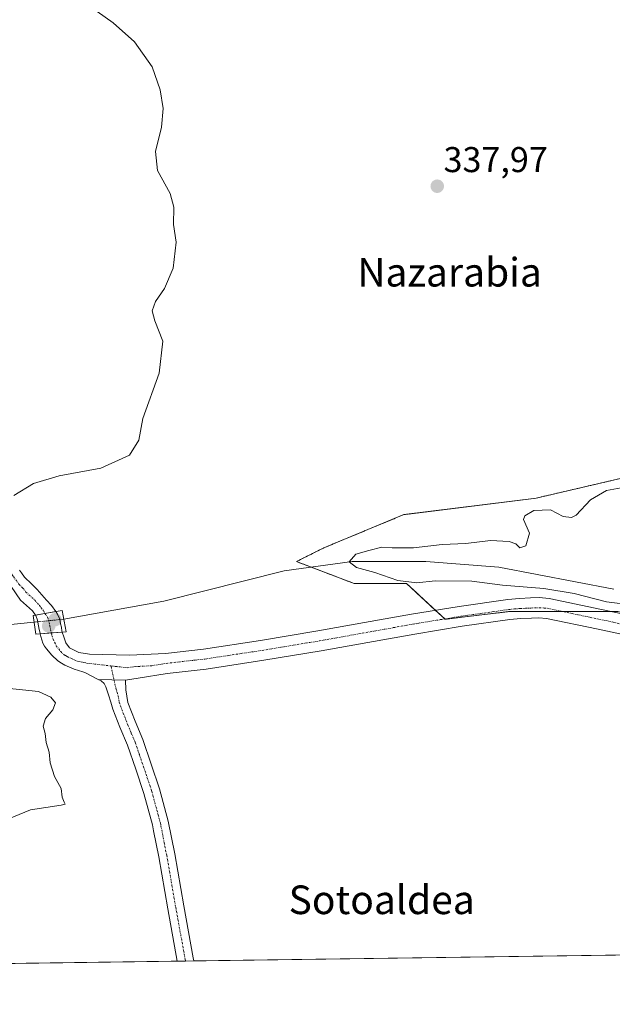
# Model space of a CAD drawing. Units: metres. Extents: x 593898 to 597345, y 4722128 to 4724489.
# Drawn here: x 594758 to 594924, y 4722128 to 4722404 of the extents above; entities that cross this region are included whole.
import ezdxf
from ezdxf.enums import TextEntityAlignment as Align

# ---------------------------------------------------------------- set-up
doc = ezdxf.new("R2010")
doc.units = ezdxf.units.M
doc.header["$MEASUREMENT"] = 0
doc.linetypes.add('TRAZO_Y_PUNTO', pattern=[1, 0.5, -0.25, 0, -0.25])
doc.linetypes.add('TRAZOS', pattern=[0.75, 0.5, -0.25])
for name, color, linetype, lineweight in [('Arbolado forestal', 92, 'TRAZOS', 0), ('Arbolado forestal CxS', 92, 'Continuous', 0), ('Camino', 19, 'Continuous', 0), ('Camino Cxs', 19, 'Continuous', 0), ('Camino eje', 39, 'TRAZO_Y_PUNTO', 13), ('Carátula', 7, 'Continuous', 5), ('Comarca CxS', 133, 'Continuous', 0), ('Comunidad Autónoma CxS', 142, 'Continuous', 0), ('Corriente natural lineal', 142, 'Continuous', 13), ('Corriente natural lineal oculto', 19, 'TRAZO_Y_PUNTO', 13), ('Cultivos herbáceos CxS', 92, 'Continuous', 0), ('Curva de nivel normal', 36, 'Continuous', 0), ('Municipio CxS', 142, 'Continuous', 0), ('Pista no pavimentada', 254, 'Continuous', 13), ('Pista no pavimentada Cxs', 254, 'Continuous', 0), ('Pista pavimentada eje', 135, 'TRAZO_Y_PUNTO', 0), ('Provincia CxS', 1, 'Continuous', 0), ('Puente', 1, 'Continuous', 0), ('Puente Cxs', 1, 'Continuous', 13), ('Punto de cota en construcción elevada', 7, 'Continuous', 0), ('Punto de cota en terreno', 7, 'Continuous', 0), ('Rótulo de punto de cota en terreno', 19, 'Continuous', 0), ('Texto cartográfico', 19, 'Continuous', 0)]:
    doc.layers.add(name, color=color, linetype=linetype, lineweight=lineweight)
doc.styles.add('Arial', font='txt', dxfattribs={"height": 0.2})

# ---------------------------------------------------------------- blocks, each defined once
blk = doc.blocks.new('5PATER')
at = {"layer": 'Carátula', "linetype": 'Continuous', "lineweight": 5}
h = blk.add_hatch(color=250, dxfattribs=at)
edge = h.paths.add_edge_path()
edge.add_ellipse((0, 0.01), major_axis=(-1.33, -1.34), ratio=0.999422, start_angle=0, end_angle=360)
blk = doc.blocks.new('5PANOT')
at = {"layer": 'Carátula', "linetype": 'Continuous', "lineweight": 5}
h = blk.add_hatch(color=1, dxfattribs=at)
edge = h.paths.add_edge_path()
edge.add_arc((0, 0), 1.89, 270.0012, 630.0012)

msp = doc.modelspace()

# ---------------------------------------------------------------- linework, layer by layer
at = {"layer": 'Arbolado forestal', "color": 92, "linetype": 'TRAZOS', "lineweight": 0}
msp.add_polyline3d([(594925.08, 4722238.17, 335.73), (594923, 4722238.17, 335.66), (594909.42, 4722238.17, 336.15), (594894.98, 4722238.17, 336.23), (594876.76, 4722235.95, 336.4), (594876.65, 4722236.05, 336.39), (594874.03, 4722238.48, 336.39), (594866, 4722245.94, 335.02), (594851.36, 4722245.94, 336.26), (594839.34, 4722250.52, 335.78), (594835.19, 4722252.1, 336.25), (594842.89, 4722255.95, 336.73), (594865.23, 4722265.2, 337.05), (594902.2, 4722269.82, 335.6), (594935.32, 4722277.52, 335.82)], dxfattribs=at)
at = {"layer": 'Arbolado forestal CxS', "color": 92, "linetype": 'Continuous', "lineweight": 0}
msp.add_polyline3d([(594925.08, 4722238.17, 335.73), (594894.98, 4722238.17, 336.23), (594876.76, 4722235.95, 336.4), (594866, 4722245.94, 335.02), (594851.36, 4722245.94, 336.26), (594835.19, 4722252.1, 336.25), (594842.89, 4722255.95, 336.73), (594865.23, 4722265.2, 337.05), (594902.2, 4722269.82, 335.6), (594935.32, 4722277.52, 335.82)], dxfattribs=at)
at = {"layer": 'Camino', "color": 19, "linetype": 'Continuous', "lineweight": 0}
for points in [[(594801.87, 4722140.39, 338.76), (594801.86, 4722140.44, 338.76), (594799.22, 4722155.04, 339.01), (594796.68, 4722169.53, 339.36), (594795.24, 4722176.86, 339.55), (594794.92, 4722178.52, 339.59), (594792.57, 4722187.26, 339.74), (594790.28, 4722194.02, 339.73), (594787.97, 4722200.75, 339.69), (594785.84, 4722205.81, 339.57), (594783.89, 4722210.79, 339.31), (594783.25, 4722212.83, 339.17), (594782.6, 4722214.87, 338.95), (594781.93, 4722217.07, 338.66), (594781.42, 4722218.04, 338.54), (594780.63, 4722218.73, 338.54), (594779.77, 4722219.17, 338.6)], [(594779.77, 4722219.17, 338.6), (594787.38, 4722218.92, 338.43)], [(594787.38, 4722218.92, 338.43), (594787.46, 4722216.26, 338.72), (594788.04, 4722212.68, 339.09), (594790.06, 4722207.52, 339.44), (594792.23, 4722202.38, 339.58), (594794.59, 4722195.49, 339.65), (594796.93, 4722188.58, 339.66), (594799.36, 4722179.55, 339.53), (594801.16, 4722170.36, 339.41), (594803.7, 4722155.84, 338.99), (594806.32, 4722141.34, 338.77), (594806.5, 4722140.46, 338.73)], [(594806.5, 4722140.46, 338.73), (594801.87, 4722140.39, 338.76)]]:
    msp.add_polyline3d(points, dxfattribs=at)
at = {"layer": 'Camino Cxs', "color": 19, "linetype": 'Continuous', "lineweight": 0}
msp.add_polyline3d([(594787.38, 4722218.92, 338.43), (594787.46, 4722216.26, 338.72), (594788.04, 4722212.68, 339.09), (594790.06, 4722207.52, 339.44), (594792.23, 4722202.38, 339.58), (594794.59, 4722195.49, 339.65), (594796.93, 4722188.58, 339.66), (594799.36, 4722179.55, 339.53), (594801.16, 4722170.36, 339.41), (594803.7, 4722155.84, 338.99), (594806.32, 4722141.34, 338.77), (594806.5, 4722140.46, 338.73), (594801.87, 4722140.39, 338.76), (594801.86, 4722140.44, 338.76), (594799.22, 4722155.04, 339.01), (594796.68, 4722169.53, 339.36), (594795.24, 4722176.86, 339.55), (594794.92, 4722178.52, 339.59), (594792.57, 4722187.26, 339.74), (594790.28, 4722194.02, 339.73), (594787.97, 4722200.75, 339.69), (594785.84, 4722205.81, 339.57), (594783.89, 4722210.79, 339.31), (594783.25, 4722212.83, 339.17), (594782.6, 4722214.87, 338.95), (594781.93, 4722217.07, 338.66), (594781.42, 4722218.04, 338.54), (594780.63, 4722218.73, 338.54), (594779.77, 4722219.17, 338.6), (594787.38, 4722218.92, 338.43)], close=True, dxfattribs=at)
at = {"layer": 'Camino eje', "color": 39, "linetype": 'TRAZO_Y_PUNTO', "lineweight": 13}
for points in [[(594783.34, 4722222.92, 338.13), (594784.18, 4722219.03, 338.44)], [(594784.18, 4722219.03, 338.44), (594784.7, 4722216.67, 338.7), (594785.03, 4722215.57, 338.82), (594785.36, 4722214.55, 338.93), (594785.65, 4722212.76, 339.1), (594785.97, 4722211.74, 339.17), (594787.95, 4722206.67, 339.49), (594789.02, 4722204.14, 339.6), (594790.1, 4722201.57, 339.64), (594791.28, 4722198.12, 339.69), (594792.44, 4722194.76, 339.7), (594794.75, 4722187.92, 339.71), (594797.14, 4722179.04, 339.57), (594797.3, 4722178.21, 339.55), (594798.2, 4722173.61, 339.48), (594798.92, 4722169.95, 339.39), (594800.19, 4722162.69, 339.21), (594801.46, 4722155.44, 339.01), (594804.07, 4722140.97, 338.76), (594804.18, 4722140.42, 338.74)]]:
    msp.add_polyline3d(points, dxfattribs=at)
at = {"layer": 'Comarca CxS', "color": 133, "linetype": 'Continuous', "lineweight": 0}
for points in [[(597344.91, 4722175.51, 365.5), (593929.24, 4722128.34, 367.44), (593897.89, 4724441.63, 483.73), (597312.42, 4724488.79, 401.61), (597344.91, 4722175.51, 365.5)], [(597344.91, 4722175.51, 365.51), (593929.24, 4722128.34, 367.44), (593897.89, 4724441.63, 483.73), (597312.42, 4724488.79, 401.61), (597344.91, 4722175.51, 365.51)]]:
    msp.add_polyline3d(points, close=True, dxfattribs=at)
at = {"layer": 'Comunidad Autónoma CxS', "color": 142, "linetype": 'Continuous', "lineweight": 0}
for points in [[(595059.72, 4722143.95, 327.93), (593929.24, 4722128.34, 367.44), (593897.89, 4724441.63, 483.73), (594852.39, 4724454.81, 417.5), (597312.42, 4724488.79, 401.61), (597344.91, 4722175.51, 365.5), (595059.72, 4722143.95, 327.93)], [(595059.72, 4722143.95, 327.93), (593929.24, 4722128.34, 367.44), (593897.89, 4724441.63, 483.73), (594852.39, 4724454.81, 417.5), (597312.42, 4724488.79, 401.61), (597344.91, 4722175.51, 365.51), (595059.72, 4722143.95, 327.93)]]:
    msp.add_polyline3d(points, close=True, dxfattribs=at)
at = {"layer": 'Corriente natural lineal', "color": 142, "linetype": 'Continuous', "lineweight": 13}
for points in [[(594770.17, 4722235.98, 338.16), (594798.12, 4722240.99, 337.24), (594831.72, 4722249.46, 336.42), (594850.77, 4722252.11, 335.27), (594871.41, 4722252.11, 333.86), (594891.78, 4722250.52, 333.5), (594923.96, 4722244.38, 332.45)], [(594748.9, 4722233.85, 337.34), (594761.81, 4722235.15, 337.65)]]:
    msp.add_polyline3d(points, dxfattribs=at)
at = {"layer": 'Corriente natural lineal oculto', "color": 19, "linetype": 'TRAZO_Y_PUNTO', "lineweight": 13}
msp.add_polyline3d([(594761.81, 4722235.15, 337.65), (594770.17, 4722235.98, 338.16)], dxfattribs=at)
at = {"layer": 'Cultivos herbáceos CxS', "color": 92, "linetype": 'Continuous', "lineweight": 0}
for points in [[(594929.95, 4722412.77, 335.09), (594943.42, 4722387.99, 334.6), (594947.07, 4722374.29, 334.7), (594951.53, 4722357.59, 334.86), (594966.66, 4722324.76, 335.22), (594955.83, 4722278.08, 334), (594935.32, 4722277.52, 335.82), (594902.2, 4722269.82, 335.6), (594865.23, 4722265.2, 337.05), (594842.89, 4722255.95, 336.73), (594835.19, 4722252.1, 336.25), (594851.36, 4722245.94, 336.26), (594866, 4722245.94, 335.02), (594876.76, 4722235.95, 336.4), (594894.98, 4722238.17, 336.23), (594925.08, 4722238.17, 335.73), (594961.42, 4722229.87, 336.41), (594981.14, 4722221.56, 336.63), (595004.62, 4722200.78, 335.82), (595005.02, 4722191.3, 336.27), (595023.82, 4722143.46, 334.98), (595023.82, 4722143.46, 334.98), (594656.2, 4722138.38, 349.33)], [(594925.08, 4722238.17, 335.73), (594923, 4722238.17, 335.66), (594909.42, 4722238.17, 336.15), (594894.98, 4722238.17, 336.23), (594876.76, 4722235.95, 336.4), (594876.65, 4722236.05, 336.39), (594874.03, 4722238.48, 336.39), (594866, 4722245.94, 335.02), (594851.36, 4722245.94, 336.26), (594839.34, 4722250.52, 335.78), (594835.19, 4722252.1, 336.25), (594842.89, 4722255.95, 336.73), (594865.23, 4722265.2, 337.05), (594902.2, 4722269.82, 335.6), (594935.32, 4722277.52, 335.82)], [(595023.81, 4722143.46, 334.98), (595018.87, 4722143.39, 336.28), (595015.93, 4722143.35, 336.34), (595012.98, 4722143.31, 336.26), (594806.5, 4722140.46, 338.73), (594804.18, 4722140.42, 338.74), (594801.87, 4722140.39, 338.76), (594662.48, 4722138.47, 346.36), (594656.2, 4722138.38, 349.33)]]:
    msp.add_polyline3d(points, dxfattribs=at)
at = {"layer": 'Curva de nivel normal', "color": 36, "linetype": 'Continuous', "lineweight": 0}
for points in [[(594756.21, 4722270.53, 340), (594761.7, 4722273.92, 340), (594768.88, 4722276.1, 340), (594780.48, 4722278.22, 340), (594788.48, 4722281.79, 340), (594791.08, 4722286.01, 340), (594792.24, 4722292.07, 340), (594796.77, 4722304.74, 340), (594797.85, 4722313.74, 340), (594795.63, 4722319.4, 340), (594794.9, 4722322.16, 340), (594795.83, 4722324.76, 340), (594798.33, 4722328.41, 340), (594800.72, 4722334.07, 340), (594801.6, 4722341.32, 340), (594800.81, 4722346.34, 340), (594800.94, 4722351.17, 340), (594799.92, 4722355.01, 340), (594796.32, 4722361.4, 340), (594795.74, 4722366.74, 340), (594797.51, 4722373.5, 340), (594797.91, 4722378.75, 340), (594797.06, 4722383.97, 340), (594794.81, 4722390.35, 340), (594789.95, 4722397.39, 340), (594783.98, 4722402.71, 340), (594775.02, 4722408.98, 340)], [(594936.26, 4722239.09, 335), (594921.86, 4722240.86, 335), (594912.82, 4722243.2, 335), (594904.36, 4722244.57, 335), (594892.8, 4722245.5, 335), (594884.28, 4722246.63, 335), (594874.01, 4722246.75, 335), (594868.84, 4722246.12, 335), (594863.5, 4722246.76, 335), (594857.08, 4722249.06, 335), (594851.99, 4722250.44, 335), (594849.97, 4722252.04, 335), (594851.77, 4722254.19, 335), (594855.48, 4722255.2, 335), (594859.1, 4722256.13, 335), (594861.97, 4722255.9, 335), (594867.95, 4722255.92, 335), (594875.97, 4722256.84, 335), (594882.52, 4722257.13, 335), (594889.49, 4722258.02, 335), (594894.71, 4722257.67, 335), (594896.54, 4722257.01, 335), (594897.62, 4722255.97, 335), (594899.32, 4722256.53, 335), (594900.4, 4722260.04, 335), (594898.68, 4722263.85, 335), (594899.1, 4722264.86, 335), (594901.61, 4722266.32, 335), (594906.21, 4722266.59, 335), (594909.79, 4722264.73, 335), (594912.15, 4722264.41, 335), (594913.4, 4722265.03, 335), (594917.39, 4722269.39, 335), (594921.93, 4722271.97, 335), (594930.11, 4722273.46, 335)], [(594754.49, 4722180.06, 340), (594760.86, 4722182.68, 340), (594769.41, 4722183.97, 340), (594770.5, 4722184.26, 340), (594770.26, 4722184.82, 340), (594769.66, 4722186.26, 340), (594769.4, 4722188.66, 340), (594767.5, 4722192, 340), (594766.3, 4722195.84, 340), (594766.04, 4722198.86, 340), (594765.23, 4722201.55, 340), (594764.9, 4722204, 340), (594764.36, 4722206.08, 340), (594765.04, 4722208.19, 340), (594767.12, 4722210.62, 340), (594767.81, 4722212.61, 340), (594766.49, 4722214.16, 340), (594763.06, 4722215.75, 340), (594754.15, 4722216.74, 340)]]:
    msp.add_polyline3d(points, dxfattribs=at)
at = {"layer": 'Municipio CxS', "color": 142, "linetype": 'Continuous', "lineweight": 0}
for points in [[(594927.27, 4722743.94, 329.03), (594932.1, 4722708.66, 328.9), (594936.08, 4722668.31, 329.49), (594940.37, 4722637.1, 329), (594944.9, 4722609.19, 328.36), (594948.19, 4722576.45, 328.83), (594951.19, 4722548.28, 329.04), (594956.61, 4722519.36, 328.29), (594959.38, 4722487.89, 328.02), (594967.58, 4722444.38, 327.92), (594975.21, 4722409.13, 328.67), (594986.28, 4722372.76, 329.06), (595000.54, 4722335.01, 329.33), (595012.76, 4722297.76, 327.94), (595030.2, 4722258.51, 328.56), (595044.2, 4722221.66, 328.59), (595053.82, 4722192.13, 328.36), (595059.16, 4722145.2, 327.92), (595059.72, 4722143.95, 327.93), (595059.72, 4722143.95, 327.93), (593929.24, 4722128.34, 367.44)], [(594927.27, 4722743.93, 329.03), (594932.1, 4722708.66, 328.9), (594936.08, 4722668.31, 329.49), (594940.37, 4722637.1, 329), (594944.9, 4722609.19, 328.36), (594948.19, 4722576.45, 328.83), (594951.19, 4722548.28, 329.04), (594956.61, 4722519.36, 328.29), (594959.38, 4722487.88, 328.02), (594967.58, 4722444.38, 327.92), (594975.21, 4722409.13, 328.67), (594986.28, 4722372.76, 329.06), (595000.54, 4722335.01, 329.33), (595012.76, 4722297.76, 327.94), (595030.2, 4722258.51, 328.56), (595044.2, 4722221.65, 328.59), (595053.82, 4722192.13, 328.36), (595059.16, 4722145.2, 327.92), (595059.72, 4722143.95, 327.93), (595059.72, 4722143.95, 327.93), (593929.24, 4722128.34, 367.44)]]:
    msp.add_polyline3d(points, dxfattribs=at)
at = {"layer": 'Pista no pavimentada', "color": 254, "linetype": 'Continuous', "lineweight": 13}
for points in [[(594762.23, 4722237.14, 338.41), (594761.4, 4722238.36, 338.82), (594758.04, 4722241.32, 338.95), (594752.62, 4722249.25, 339.2), (594751.91, 4722251, 339.27), (594748.13, 4722260.05, 339.53), (594744.76, 4722269.26, 339.88), (594743, 4722275.89, 340.05), (594740.97, 4722285.96, 340.35), (594739.88, 4722292.02, 340.5), (594739.16, 4722296.07, 340.56), (594736.48, 4722310.33, 340.69), (594733.93, 4722324.6, 340.96), (594731.36, 4722341.54, 341.12), (594728.92, 4722358.49, 341.56), (594725.32, 4722377.13, 341.8), (594723.47, 4722386.49, 341.96), (594722.19, 4722394.71, 341.97)], [(594757.75, 4722249.73, 339.13), (594758.29, 4722248.98, 339.09), (594759.2, 4722247.74, 339.04), (594761.1, 4722245.84, 338.99), (594762.66, 4722244.29, 338.94), (594765.28, 4722241.34, 338.79), (594766.69, 4722239.8, 338.77), (594767.88, 4722238.12, 338.63)], [(594769.72, 4722232.35, 338.14), (594770.19, 4722231.01, 338.22), (594770.74, 4722229.4, 338.37), (594771.77, 4722227.94, 338.47), (594774.39, 4722226.63, 338.47), (594777.33, 4722226.2, 338.38), (594788.55, 4722225.9, 337.88), (594798.54, 4722226.44, 337.47), (594809.25, 4722227.64, 337.35), (594825.19, 4722230.05, 336.99), (594841.14, 4722232.69, 336.87), (594854.2, 4722235.03, 336.51), (594867.33, 4722237.38, 336.51), (594880.71, 4722239.57, 336.2), (594894.26, 4722241.49, 336.03), (594897.54, 4722241.78, 335.98), (594900.65, 4722241.91, 336.12), (594903.09, 4722242.02, 336), (594905.9, 4722241.8, 335.74), (594935.11, 4722235.6, 335.5)], [(594767.88, 4722238.12, 338.63), (594762.23, 4722237.14, 338.41)], [(594767.88, 4722238.12, 338.63), (594762.23, 4722237.14, 338.41)], [(594767.88, 4722238.12, 338.63), (594768.4, 4722237.39, 338.52), (594768.99, 4722235.99, 338.34), (594769.26, 4722234.65, 338.2), (594769.52, 4722233.74, 338.08), (594769.63, 4722232.61, 338.13), (594769.72, 4722232.35, 338.14)], [(594763.57, 4722231.92, 337.93), (594763.53, 4722232.07, 337.89), (594763.27, 4722233.1, 337.62), (594763.1, 4722234.16, 337.66), (594762.83, 4722235.67, 338.03), (594762.31, 4722237.02, 338.38), (594762.23, 4722237.14, 338.41)], [(594933.94, 4722230.09, 336.45), (594919.52, 4722233.15, 336.31), (594905.09, 4722236.21, 336.32), (594903.01, 4722236.38, 336.34), (594900.9, 4722236.28, 336.38), (594897.9, 4722236.15, 336.44), (594894.9, 4722235.89, 336.53), (594881.56, 4722234, 336.71), (594868.28, 4722231.83, 336.82), (594855.19, 4722229.49, 336.85), (594842.1, 4722227.14, 336.97), (594826.07, 4722224.49, 337.08), (594809.99, 4722222.06, 337.39), (594799.01, 4722220.83, 337.86), (594790.98, 4722219.51, 338.24), (594787.38, 4722218.92, 338.43)], [(594763.57, 4722231.92, 337.93), (594766.63, 4722232.14, 338.63), (594769.72, 4722232.35, 338.14)], [(594763.57, 4722231.92, 337.93), (594766.63, 4722232.14, 338.63), (594769.72, 4722232.35, 338.14)], [(594779.77, 4722219.17, 338.6), (594776.01, 4722221.11, 338.7), (594775.46, 4722221.26, 338.72), (594774.25, 4722221.62, 338.74), (594773.04, 4722222.02, 338.77), (594771.75, 4722222.54, 338.78), (594770.48, 4722223.13, 338.77), (594769.46, 4722223.69, 338.76), (594768.49, 4722224.36, 338.78), (594766.77, 4722225.91, 338.8), (594765.27, 4722227.69, 338.69), (594764.71, 4722228.46, 338.62), (594764.29, 4722229.3, 338.48), (594764.02, 4722230.17, 338.32), (594763.75, 4722231.16, 338.11), (594763.57, 4722231.92, 337.93)], [(594779.77, 4722219.17, 338.6), (594787.38, 4722218.92, 338.43)]]:
    msp.add_polyline3d(points, dxfattribs=at)
at = {"layer": 'Pista no pavimentada Cxs', "color": 254, "linetype": 'Continuous', "lineweight": 0}
for points in [[(594757.75, 4722249.73, 339.13), (594758.29, 4722248.98, 339.09), (594759.2, 4722247.74, 339.04), (594761.1, 4722245.84, 338.99), (594762.66, 4722244.29, 338.94), (594765.28, 4722241.34, 338.79), (594766.69, 4722239.8, 338.77), (594767.88, 4722238.12, 338.63), (594762.23, 4722237.14, 338.41), (594761.4, 4722238.36, 338.82), (594758.04, 4722241.32, 338.95), (594752.62, 4722249.25, 339.2)], [(594933.94, 4722230.09, 336.45), (594919.52, 4722233.15, 336.31), (594905.09, 4722236.21, 336.32), (594903.01, 4722236.38, 336.34), (594900.9, 4722236.28, 336.38), (594897.9, 4722236.15, 336.44), (594894.9, 4722235.89, 336.53), (594881.56, 4722234, 336.71), (594868.28, 4722231.83, 336.82), (594855.19, 4722229.49, 336.85), (594842.1, 4722227.14, 336.97), (594826.07, 4722224.49, 337.08), (594809.99, 4722222.06, 337.39), (594799.01, 4722220.83, 337.86), (594790.98, 4722219.51, 338.24), (594787.38, 4722218.92, 338.43), (594787.38, 4722218.92, 338.43), (594779.77, 4722219.17, 338.6), (594776.01, 4722221.11, 338.7), (594775.46, 4722221.26, 338.72), (594774.25, 4722221.62, 338.74), (594773.04, 4722222.02, 338.77), (594771.75, 4722222.54, 338.78), (594770.48, 4722223.13, 338.77), (594769.46, 4722223.69, 338.76), (594768.49, 4722224.36, 338.78), (594766.77, 4722225.91, 338.8), (594765.27, 4722227.69, 338.69), (594764.71, 4722228.46, 338.62), (594764.29, 4722229.3, 338.48), (594764.02, 4722230.17, 338.32), (594763.75, 4722231.16, 338.11), (594763.57, 4722231.92, 337.93), (594766.63, 4722232.14, 338.63), (594769.72, 4722232.35, 338.14), (594770.19, 4722231.01, 338.22), (594770.74, 4722229.4, 338.37), (594771.77, 4722227.94, 338.47), (594774.39, 4722226.63, 338.47), (594777.33, 4722226.2, 338.38), (594788.55, 4722225.9, 337.88), (594798.54, 4722226.44, 337.47), (594809.25, 4722227.64, 337.35), (594825.19, 4722230.05, 336.99), (594841.14, 4722232.69, 336.87), (594854.2, 4722235.03, 336.51), (594867.33, 4722237.38, 336.51), (594880.71, 4722239.57, 336.2), (594894.26, 4722241.49, 336.03), (594897.54, 4722241.78, 335.98), (594900.65, 4722241.91, 336.12), (594903.09, 4722242.02, 336), (594905.9, 4722241.8, 335.74), (594935.11, 4722235.6, 335.5)]]:
    msp.add_polyline3d(points, dxfattribs=at)
msp.add_polyline3d([(594769.72, 4722232.35, 338.14), (594766.63, 4722232.14, 338.63), (594763.57, 4722231.92, 337.93), (594763.53, 4722232.07, 337.89), (594763.27, 4722233.1, 337.62), (594763.1, 4722234.16, 337.66), (594762.83, 4722235.67, 338.03), (594762.31, 4722237.02, 338.38), (594762.23, 4722237.14, 338.41), (594767.88, 4722238.12, 338.63), (594768.4, 4722237.39, 338.52), (594768.99, 4722235.99, 338.34), (594769.26, 4722234.65, 338.2), (594769.52, 4722233.74, 338.08), (594769.63, 4722232.61, 338.13), (594769.72, 4722232.35, 338.14)], close=True, dxfattribs=at)
at = {"layer": 'Pista pavimentada eje', "color": 135, "linetype": 'TRAZO_Y_PUNTO', "lineweight": 0}
for points in [[(594754.44, 4722251.03, 339.22), (594754.79, 4722250.16, 339.19), (594755.17, 4722249.29, 339.17), (594755.66, 4722248.44, 339.15), (594756.04, 4722247.89, 339.15), (594757.57, 4722245.8, 339.11), (594758.62, 4722244.73, 339.08), (594759.57, 4722243.58, 339.06), (594760.35, 4722242.81, 339.01), (594762.03, 4722241.33, 338.92), (594763.34, 4722239.85, 338.86), (594763.8, 4722239.18, 338.85), (594764.5, 4722238.41, 338.82), (594764.76, 4722237.74, 338.72), (594764.86, 4722237.6, 338.7)], [(594764.86, 4722237.6, 338.7), (594765.62, 4722236.53, 338.63), (594765.91, 4722235.83, 338.62), (594766.05, 4722235.08, 338.59), (594766.22, 4722234.14, 338.58), (594766.46, 4722233.13, 338.63), (594766.63, 4722232.14, 338.63)], [(594783.34, 4722222.92, 338.13), (594787.97, 4722222.41, 338.02), (594789.77, 4722222.71, 337.91), (594794.76, 4722222.98, 337.72), (594798.78, 4722223.64, 337.53), (594809.62, 4722224.85, 337.19), (594825.63, 4722227.27, 337), (594841.62, 4722229.92, 336.74), (594848.17, 4722231.09, 336.67), (594854.7, 4722232.26, 336.66), (594867.81, 4722234.61, 336.42), (594881.14, 4722236.79, 336.45), (594894.58, 4722238.69, 336.18), (594896.22, 4722238.84, 336.15), (594897.72, 4722238.97, 336.14), (594899.28, 4722239.03, 336.15), (594900.78, 4722239.1, 336.16), (594901.83, 4722239.15, 336.16), (594903.05, 4722239.2, 336.12), (594904.46, 4722239.09, 336.09), (594905.5, 4722239.01, 336.07), (594934.53, 4722232.85, 336.23)], [(594766.63, 4722232.14, 338.63), (594766.64, 4722232.11, 338.63), (594766.83, 4722231.39, 338.62), (594767.17, 4722230.37, 338.61), (594767.59, 4722229.54, 338.6), (594768.01, 4722228.55, 338.62), (594768.76, 4722227.66, 338.62), (594769.27, 4722226.93, 338.63), (594770.13, 4722226.15, 338.62), (594770.62, 4722225.82, 338.61), (594771.13, 4722225.54, 338.6), (594772.44, 4722224.88, 338.57), (594773.07, 4722224.59, 338.55), (594773.72, 4722224.33, 338.52), (594774.32, 4722224.13, 338.49), (594775.79, 4722223.91, 338.42), (594776.53, 4722223.69, 338.37), (594783.34, 4722222.92, 338.13)]]:
    msp.add_polyline3d(points, dxfattribs=at)
at = {"layer": 'Provincia CxS', "color": 1, "linetype": 'Continuous', "lineweight": 0}
for points in [[(595059.72, 4722143.95, 327.93), (593929.24, 4722128.34, 367.44), (593897.89, 4724441.63, 483.73), (594852.39, 4724454.81, 417.5), (597312.42, 4724488.79, 401.61), (597344.91, 4722175.51, 365.5), (595059.72, 4722143.95, 327.93)], [(595059.72, 4722143.95, 327.93), (593929.24, 4722128.34, 367.44), (593897.89, 4724441.63, 483.73), (594852.39, 4724454.81, 417.5), (597312.42, 4724488.79, 401.61), (597344.91, 4722175.51, 365.51), (595059.72, 4722143.95, 327.93)]]:
    msp.add_polyline3d(points, close=True, dxfattribs=at)
at = {"layer": 'Puente', "color": 1, "linetype": 'Continuous', "lineweight": 0}
msp.add_polyline3d([(594770.83, 4722232.43, 338.8), (594762.28, 4722231.83, 338.72), (594761.55, 4722237.02, 338.93), (594769.71, 4722238.44, 339.68), (594770.83, 4722232.43, 338.8)], dxfattribs=at)
at = {"layer": 'Puente Cxs', "color": 1, "linetype": 'Continuous', "lineweight": 13}
msp.add_polyline3d([(594770.83, 4722232.43, 338.8), (594762.28, 4722231.83, 338.72), (594761.55, 4722237.02, 338.93), (594769.71, 4722238.44, 339.68), (594770.83, 4722232.43, 338.8)], close=True, dxfattribs=at)

# ---------------------------------------------------------------- block references
at = {"layer": 'Punto de cota en construcción elevada', "linetype": 'Continuous', "lineweight": 0}
msp.add_blockref('5PANOT', (594767.69, 4722235.84), dxfattribs=at)
at = {"layer": 'Punto de cota en terreno', "linetype": 'Continuous', "lineweight": 0}
for p in [(594874.56, 4722357, 337.97), (594765.93, 4722234.08, 338.65)]:
    msp.add_blockref('5PATER', p, dxfattribs=at)

# ---------------------------------------------------------------- texts
at = {"layer": 'Rótulo de punto de cota en terreno', "color": 19, "linetype": 'Continuous', "lineweight": 0, "style": 'Arial'}
msp.add_text('337,97', height=7, dxfattribs=at).set_placement((594876.32, 4722358.76), align=Align.BOTTOM_LEFT)
at = {"layer": 'Texto cartográfico', "color": 19, "linetype": 'Continuous', "lineweight": 0, "style": 'Arial'}
for s, p in [('Nazarabia', (594878.01, 4722332.96)), ('Sotoaldea', (594859.03, 4722157.55))]:
    msp.add_text(s, height=8, dxfattribs=at).set_placement(p, align=Align.MIDDLE_CENTER)

doc.saveas('drawing.dxf')
